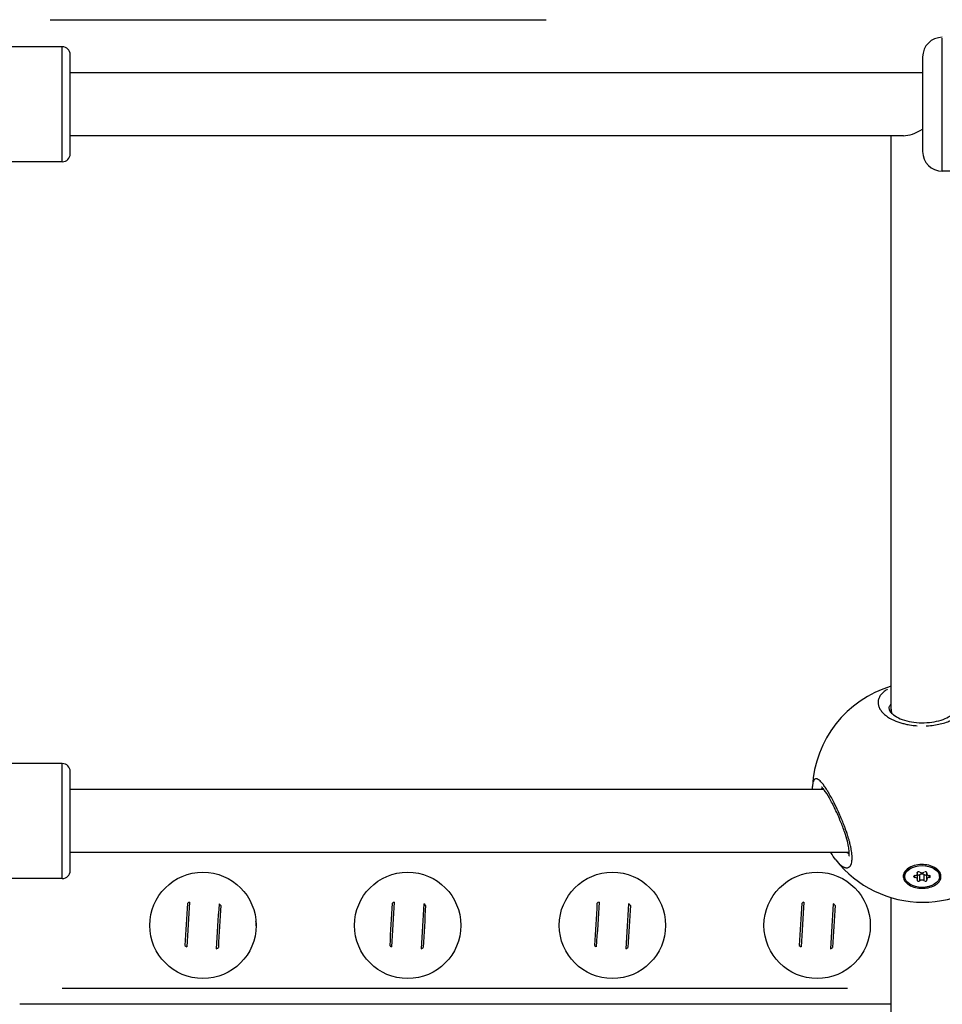
# Model space of a CAD drawing. Units: millimetres. Extents: x -581 to 19108, y 4 to 12957.
# Drawn here: x 5429 to 5664, y 8831 to 9082 of the extents above; entities that cross this region are included whole.
import ezdxf

# ---------------------------------------------------------------- set-up
doc = ezdxf.new("R2010")
doc.units = ezdxf.units.MM
doc.header["$MEASUREMENT"] = 0
doc.styles.get("Standard").update_dxf_attribs({"font": 'square721_bt_roman.ttf'})
doc.dimstyles.get("Standard").update_dxf_attribs({"dimtxt": 200, "dimasz": 100, "dimexe": 0.18, "dimexo": 0.0625, "dimgap": 40, "dimtad": 1, "dimdec": 0, "dimlfac": 0.1, "dimrnd": 5, "dimzin": 0, "dimdsep": 46, "dimtxsty": 'Standard', "dimcen": 0.09, "dimse1": 1, "dimse2": 1, "dimadec": 0, "dimazin": 0, "dimtfac": 1, "dimtdec": 0, "dimtofl": 0, "dimtmove": 0, "dimatfit": 3, "dimfxl": 1, "dimtolj": 1, "dimtzin": 0, "dimarcsym": 0})

# ---------------------------------------------------------------- blocks, each defined once
blk = doc.blocks.new('*D1')
at = {"color": 0, "lineweight": -2, "transparency": 16777216}
blk.add_line((204.57, 12506.63), (9023.83, 12506.63), dxfattribs=at)
at = {"color": 0, "transparency": 16777216}
for points in [[(204.57, 12539.97), (204.57, 12473.3), (4.57, 12506.63)], [(9023.83, 12539.97), (9023.83, 12473.3), (9223.83, 12506.63)]]:
    blk.add_solid(points, dxfattribs=at)
at = {"layer": 'Defpoints', "color": 0, "transparency": 16777216}
for p in [(9223.83, 12506.63), (9223.83, 7455.58), (4.57, 7343.59)]:
    blk.add_point(p, dxfattribs=at)
at = {"color": 0, "transparency": 16777216, "insert": (4614.2, 12760.46), "char_height": 300, "attachment_point": 5}
blk.add_mtext('\\A1;920', dxfattribs=at)
blk = doc.blocks.new('*D15')
at = {"color": 0, "lineweight": -2, "transparency": 16777216}
blk.add_line((9355.76, 10233.22), (9355.76, 7427.57), dxfattribs=at)
at = {"color": 0, "transparency": 16777216}
for points in [[(9339.09, 10233.22), (9372.43, 10233.22), (9355.76, 10333.22)], [(9339.09, 7427.57), (9372.43, 7427.57), (9355.76, 7327.57)]]:
    blk.add_solid(points, dxfattribs=at)
at = {"layer": 'Defpoints', "color": 0, "transparency": 16777216}
for p in [(5324.68, 10333.22), (5778.02, 7327.57), (9355.76, 7327.57)]:
    blk.add_point(p, dxfattribs=at)
at = {"color": 0, "transparency": 16777216, "insert": (9498.18, 8830.39), "char_height": 200, "attachment_point": 5, "rotation": 90}
blk.add_mtext('\\A1;300', dxfattribs=at)

msp = doc.modelspace()

# ---------------------------------------------------------------- linework, layer by layer
for p, q in [((5436.97, 9081.49), (5562.97, 9081.49)), ((5663.59, 9043.25), (5663.59, 9076.83)), ((5440.09, 9074.64), (5407.67, 9074.64)), ((5440.09, 9045.62), (5440.09, 9074.46)), ((5442.09, 9047.44), (5442.09, 9072.64)), ((5658.59, 9072.04), (5658.59, 9048.04)), ((5658.59, 9068.04), (5442.09, 9068.04)), ((5653.69, 9052.04), (5442.09, 9052.04)), ((5650.58, 8906.45), (5650.59, 9052.04)), ((5440.09, 9045.44), (5407.67, 9045.44)), ((5684.59, 9043.04), (5663.59, 9043.04)), ((5650.08, 8906.52), (5650.08, 8906.52)), ((5650.58, 8905.54), (5650.58, 8906.45)), ((5440.09, 8892.63), (5407.67, 8892.63)), ((5440.09, 8863.61), (5440.09, 8892.45)), ((5442.09, 8865.43), (5442.09, 8890.63)), ((5633.5, 8886.03), (5442.09, 8886.03)), ((5630.61, 8886.76), (5630.61, 8886.76)), ((5639.96, 8870.03), (5442.09, 8870.03)), ((5655.37, 8866.28), (5654.96, 8865.95)), ((5661.57, 8866.25), (5661.94, 8865.95)), ((5440.09, 8863.43), (5407.67, 8863.43)), ((5654.05, 8863.95), (5654.05, 8864.26)), ((5656.65, 8863.74), (5656.65, 8864.17)), ((5657.22, 8864.82), (5657.22, 8864.99)), ((5657.27, 8864.64), (5657.27, 8865.06)), ((5657.27, 8863.26), (5657.27, 8864.64)), ((5657.88, 8862.93), (5657.88, 8864.33)), ((5659.02, 8862.93), (5659.02, 8864.33)), ((5659.63, 8864.64), (5659.63, 8865.06)), ((5659.63, 8863.26), (5659.63, 8864.64)), ((5659.68, 8864.82), (5659.68, 8864.99)), ((5660.25, 8863.74), (5660.25, 8864.17)), ((5662.85, 8863.95), (5662.85, 8864.26)), ((5650.59, 8723.65), (5650.58, 8858.58)), ((5639.5, 8835.49), (5440.07, 8835.49)), ((5650.58, 8831.49), (5429.26, 8831.49))]:
    msp.add_line(p, q)
for centre in [(5475.8, 8851.54), (5527.8, 8851.54), (5579.8, 8851.54), (5631.8, 8851.54)]:
    msp.add_circle(centre, 13.5)
for centre, radius, start, end in [((5663.59, 9072.04), 5, 90, 180), ((5440.09, 9072.64), 2, 0, 90), ((5663.59, 9048.04), 5, 180, 270), ((5440.09, 9047.44), 2, 270, 0), ((5658.58, 8885.42), 28, 106.6006, 177.2473), ((5440.09, 8890.63), 2, 0, 90), ((5658.58, 8885.42), 28, 218.1101, 321.9644), ((5440.09, 8865.43), 2, 270, 0), ((5475.8, 8851.54), 6.83, 119.8342, 125.0169), ((5475.8, 8851.54), 6.83, 48.0144, 53.1972), ((5527.8, 8851.54), 6.83, 119.8342, 125.0169), ((5527.8, 8851.54), 6.83, 48.0144, 53.1972), ((5579.8, 8851.54), 6.83, 119.8342, 125.0169), ((5579.8, 8851.54), 6.83, 48.0144, 53.1972), ((5631.8, 8851.54), 6.83, 119.8342, 125.0169), ((5631.8, 8851.54), 6.83, 48.0144, 53.1972), ((5483.31, 8851.78), 6, 356.4875, 7.2146), ((5475.8, 8851.54), 6.83, 228.0282, 233.2109), ((5475.8, 8851.54), 6.83, 299.848, 305.0307), ((5527.8, 8851.54), 6.83, 228.0282, 233.2109), ((5527.8, 8851.54), 6.83, 299.848, 305.0307), ((5579.8, 8851.54), 6.83, 228.0282, 233.2109), ((5579.8, 8851.54), 6.83, 299.848, 305.0307), ((5631.8, 8851.54), 6.83, 228.0282, 233.2109), ((5631.8, 8851.54), 6.83, 299.848, 305.0307)]:
    msp.add_arc(centre, radius, start, end)
for centre, major_axis, ratio, start_param, end_param in [((5658.59, 9060.04), (-7.18, -7.18), 0.490732, 0.456237, 1.114622), ((5658.58, 8906.45), (8, 0), 0.770601, 3.141537, 3.142973), ((5658.58, 8906.45), (8, 0), 0.770601, 3.142973, 3.309668), ((5658.45, 8864.26), (-4.4, 0), 0.628919, 5.296612, 6.283185), ((5658.45, 8864.26), (4.4, 0), 0.628919, 0, 0.939793), ((5656.7, 8863.95), (-0.387, 0), 0.628919, 4.84607, 7.720302), ((5656.55, 8864.64), (0.718, 0), 0.628919, 4.84607, 6.673104), ((5656.55, 8863.26), (0.718, 0), 0.628919, 5.893267, 7.720302), ((5657.58, 8864.91), (-0.387, 0), 0.628919, 3.798872, 6.673104), ((5657.58, 8863), (-0.387, 0), 0.628919, 5.893267, 8.767499), ((5657.58, 8864.55), (-0.387, 0), 0.628919, 0.666946, 2.484314), ((5658.45, 8865.33), (0.718, 0), 0.628919, 3.798872, 5.625906), ((5658.45, 8864.13), (-0.718, 0), 0.628919, 3.798872, 5.625906), ((5658.45, 8862.58), (-0.718, 0), 0.628919, 3.798872, 5.625906), ((5659.33, 8864.91), (0.387, 0), 0.628919, 5.893267, 8.767499), ((5659.33, 8864.55), (-0.387, 0), 0.628919, 0.657279, 2.474646), ((5659.33, 8863), (0.387, 0), 0.628919, 3.798872, 6.673104), ((5660.35, 8864.64), (-0.718, 0), 0.628919, 5.893267, 7.720302), ((5660.35, 8863.26), (-0.718, 0), 0.628919, 4.84607, 6.673104), ((5660.2, 8863.95), (0.387, 0), 0.628919, 4.84607, 7.720302), ((5471.56, 8851.8), (-3.72, -61.21), 0.000024, 4.625153, 4.799625), ((5472.06, 8851.76), (-3.72, -61.24), 0.000024, 4.619276, 4.805502), ((5479.54, 8851.31), (-3.72, -61.24), 0.000024, 4.619274, 4.805504), ((5480.04, 8851.28), (-3.72, -61.21), 0.000024, 4.625154, 4.799624), ((5523.56, 8851.8), (-3.72, -61.21), 0.000024, 4.625153, 4.799625), ((5524.06, 8851.76), (-3.72, -61.24), 0.000024, 4.619276, 4.805502), ((5531.54, 8851.31), (-3.72, -61.24), 0.000024, 4.619274, 4.805504), ((5532.04, 8851.28), (-3.72, -61.21), 0.000024, 4.625154, 4.799624), ((5575.56, 8851.8), (-3.72, -61.21), 0.000024, 4.625153, 4.799625), ((5576.06, 8851.76), (-3.72, -61.24), 0.000024, 4.619276, 4.805502), ((5583.54, 8851.31), (-3.72, -61.24), 0.000024, 4.619274, 4.805504), ((5584.04, 8851.28), (-3.72, -61.21), 0.000024, 4.625154, 4.799624), ((5627.56, 8851.8), (-3.72, -61.21), 0.000024, 4.625153, 4.799625), ((5628.06, 8851.76), (-3.72, -61.24), 0.000024, 4.619276, 4.805502), ((5635.54, 8851.31), (-3.72, -61.24), 0.000024, 4.619274, 4.805504), ((5636.04, 8851.28), (-3.72, -61.21), 0.000024, 4.625154, 4.799624)]:
    msp.add_ellipse(centre, major_axis=major_axis, ratio=ratio, start_param=start_param, end_param=end_param)
msp.add_ellipse((5658.45, 8863.95), major_axis=(-4.4, 0), ratio=0.628919)
for points, knots in [([(5649.7, 8911.52), (5649.39, 8911.34), (5648.79, 8910.94), (5648.08, 8910.26), (5647.57, 8909.51), (5647.29, 8908.73), (5647.24, 8907.91), (5647.42, 8907.08), (5647.84, 8906.26), (5648.49, 8905.45), (5649.23, 8904.82), (5649.92, 8904.35), (5650.69, 8903.9), (5651.63, 8903.45), (5652.76, 8903.04), (5653.78, 8902.75), (5655.05, 8902.46), (5656.2, 8902.3), (5656.98, 8902.24), (5657.18, 8902.22)], [-31.501711, -31.501711, -31.501711, -31.501711, -30.328214, -29.064539, -27.800863, -26.537188, -25.273512, -24.009836, -22.746161, -21.482485, -20.21881, -19.586972, -18.955134, -17.691458, -16.849008, -16.006558, -15.164107, -13.900432, -13.473111, -13.473111, -13.473111, -13.473111]), ([(5650.08, 8906.58), (5650.08, 8906.69), (5650.12, 8906.97), (5650.27, 8907.34), (5650.45, 8907.59), (5650.53, 8907.68)], [25.775894, 25.775894, 25.775894, 25.775894, 26.537188, 27.800863, 28.512402, 28.512402, 28.512402, 28.512402]), ([(5650.08, 8906.52), (5650.08, 8906.38), (5650.11, 8906.2), (5650.4, 8905.72), (5650.61, 8905.47), (5651.28, 8904.89), (5651.8, 8904.54), (5653.04, 8903.94), (5653.76, 8903.68), (5655.32, 8903.27), (5656.17, 8903.13), (5657.9, 8902.97), (5658.79, 8902.96), (5660.51, 8903.07), (5661.36, 8903.19), (5662.92, 8903.54), (5663.65, 8903.77), (5664.91, 8904.31), (5665.46, 8904.61), (5666.3, 8905.23), (5666.61, 8905.54), (5666.98, 8906.06), (5667.05, 8906.27), (5667.07, 8906.44), (5667.08, 8906.48), (5667.08, 8906.52)], [0, 0, 0, 0, 0.312365, 0.312365, 0.543358, 0.543358, 0.83014, 0.83014, 1.100903, 1.100903, 1.366798, 1.366798, 1.62858, 1.62858, 1.887789, 1.887789, 2.148342, 2.148342, 2.413033, 2.413033, 2.682831, 2.682831, 2.960051, 2.960051, 3.04159, 3.04159, 3.04159, 3.04159]), ([(5659.45, 8902.19), (5659.68, 8902.2), (5660.49, 8902.25), (5661.85, 8902.41), (5663.5, 8902.76), (5664.7, 8903.14), (5665.51, 8903.46), (5666.18, 8903.76), (5666.71, 8904.04), (5667.14, 8904.3), (5667.41, 8904.47), (5667.86, 8904.79), (5668.43, 8905.25), (5668.99, 8905.84), (5669.41, 8906.45), (5669.64, 8906.93), (5669.74, 8907.21), (5669.76, 8907.28)], [-11.847947, -11.847947, -11.847947, -11.847947, -11.37308, -10.109405, -8.845729, -7.582054, -7.108175, -6.634297, -5.68654, -5.449601, -5.212662, -4.738784, -3.791027, -2.84327, -1.895513, -0.947757, -0.623591, -0.623591, -0.623591, -0.623591]), ([(5637.56, 8867.03), (5637.59, 8867), (5637.62, 8866.98), (5637.65, 8866.95), (5637.74, 8866.87), (5637.83, 8866.8), (5637.92, 8866.73), (5638.05, 8866.63), (5638.18, 8866.55), (5638.3, 8866.47), (5638.34, 8866.45), (5638.39, 8866.43), (5638.43, 8866.41), (5638.51, 8866.36), (5638.59, 8866.32), (5638.67, 8866.29), (5638.74, 8866.26), (5638.82, 8866.23), (5638.9, 8866.21), (5639.05, 8866.17), (5639.2, 8866.15), (5639.34, 8866.15), (5639.38, 8866.16), (5639.43, 8866.16), (5639.47, 8866.17), (5639.61, 8866.19), (5639.74, 8866.23), (5639.86, 8866.3), (5639.89, 8866.32), (5639.93, 8866.35), (5639.96, 8866.38), (5640.07, 8866.46), (5640.17, 8866.56), (5640.25, 8866.69), (5640.28, 8866.74), (5640.31, 8866.79), (5640.34, 8866.84), (5640.37, 8866.89), (5640.39, 8866.95), (5640.42, 8867), (5640.49, 8867.17), (5640.54, 8867.36), (5640.59, 8867.57), (5640.64, 8867.84), (5640.67, 8868.15), (5640.68, 8868.49), (5640.68, 8868.51), (5640.68, 8868.53), (5640.68, 8868.55), (5640.68, 8868.55), (5640.68, 8868.55), (5640.68, 8868.56), (5640.68, 8868.56), (5640.68, 8868.56), (5640.68, 8868.57), (5640.68, 8868.57), (5640.68, 8868.58), (5640.68, 8868.58), (5640.68, 8868.59), (5640.68, 8868.61), (5640.68, 8868.62), (5640.68, 8868.63), (5640.68, 8868.65), (5640.68, 8868.67), (5640.68, 8868.67), (5640.68, 8868.68), (5640.68, 8868.69), (5640.68, 8868.73), (5640.68, 8868.78), (5640.68, 8868.83), (5640.68, 8868.88), (5640.68, 8868.92), (5640.68, 8868.97), (5640.68, 8869.01), (5640.68, 8869.05), (5640.67, 8869.08), (5640.67, 8869.1), (5640.67, 8869.11), (5640.67, 8869.12), (5640.67, 8869.22), (5640.66, 8869.32), (5640.65, 8869.43), (5640.65, 8869.48), (5640.64, 8869.53), (5640.64, 8869.58), (5640.64, 8869.6), (5640.63, 8869.62), (5640.63, 8869.64), (5640.63, 8869.65), (5640.63, 8869.66), (5640.63, 8869.66), (5640.63, 8869.68), (5640.63, 8869.69), (5640.63, 8869.71), (5640.63, 8869.72), (5640.62, 8869.73), (5640.62, 8869.75), (5640.58, 8870.18), (5640.5, 8870.64), (5640.41, 8871.12), (5640.38, 8871.24), (5640.36, 8871.36), (5640.33, 8871.48), (5640.25, 8871.85), (5640.16, 8872.23), (5640.06, 8872.63), (5639.99, 8872.89), (5639.91, 8873.15), (5639.84, 8873.42), (5639.76, 8873.68), (5639.68, 8873.95), (5639.59, 8874.22), (5639.53, 8874.42), (5639.46, 8874.63), (5639.39, 8874.83), (5639.28, 8875.17), (5639.16, 8875.51), (5639.03, 8875.86), (5639.02, 8875.89), (5639.01, 8875.93), (5639, 8875.96), (5638.98, 8876), (5638.97, 8876.03), (5638.96, 8876.07), (5638.94, 8876.12), (5638.92, 8876.17), (5638.9, 8876.22), (5638.89, 8876.24), (5638.89, 8876.26), (5638.88, 8876.27), (5638.83, 8876.41), (5638.78, 8876.55), (5638.73, 8876.69), (5638.62, 8876.97), (5638.52, 8877.24), (5638.41, 8877.52), (5638.32, 8877.72), (5638.24, 8877.93), (5638.16, 8878.13), (5638.13, 8878.2), (5638.1, 8878.27), (5638.07, 8878.34), (5637.96, 8878.61), (5637.85, 8878.88), (5637.73, 8879.15), (5637.51, 8879.68), (5637.27, 8880.21), (5637.03, 8880.73), (5636.94, 8880.93), (5636.85, 8881.12), (5636.76, 8881.31), (5636.61, 8881.63), (5636.46, 8881.94), (5636.31, 8882.25), (5636.07, 8882.74), (5635.83, 8883.21), (5635.59, 8883.66), (5635.35, 8884.11), (5635.11, 8884.54), (5634.88, 8884.95), (5634.7, 8885.26), (5634.53, 8885.55), (5634.36, 8885.82), (5634.3, 8885.92), (5634.24, 8886.01), (5634.19, 8886.1), (5633.96, 8886.45), (5633.74, 8886.77), (5633.53, 8887.06), (5633.32, 8887.35), (5633.11, 8887.61), (5632.91, 8887.83), (5632.86, 8887.89), (5632.82, 8887.94), (5632.77, 8887.99), (5632.62, 8888.15), (5632.48, 8888.28), (5632.35, 8888.39), (5632.26, 8888.46), (5632.18, 8888.52), (5632.09, 8888.57), (5632.01, 8888.63), (5631.93, 8888.67), (5631.85, 8888.7), (5631.79, 8888.72), (5631.74, 8888.74), (5631.68, 8888.75), (5631.59, 8888.77), (5631.5, 8888.77), (5631.42, 8888.76), (5631.29, 8888.74), (5631.18, 8888.67), (5631.08, 8888.55), (5630.98, 8888.44), (5630.89, 8888.28), (5630.82, 8888.08), (5630.81, 8888.05), (5630.8, 8888.01), (5630.79, 8887.97)], [5.021126, 5.021126, 5.021126, 5.021126, 5.190757, 5.190757, 5.190757, 5.68654, 5.68654, 5.68654, 6.397358, 6.397358, 6.397358, 6.634297, 6.634297, 6.634297, 7.108175, 7.108175, 7.108175, 7.582054, 7.582054, 7.582054, 8.52981, 8.52981, 8.52981, 8.845729, 8.845729, 8.845729, 9.808108, 9.808108, 9.808108, 10.109405, 10.109405, 10.109405, 11.041323, 11.041323, 11.041323, 11.37308, 11.37308, 11.37308, 11.688999, 11.688999, 11.688999, 12.636756, 12.636756, 12.636756, 13.828901, 13.828901, 13.828901, 13.900432, 13.900432, 13.900432, 13.910304, 13.910304, 13.910304, 13.920177, 13.920177, 13.920177, 13.939922, 13.939922, 13.939922, 13.979411, 13.979411, 13.979411, 14.038646, 14.038646, 14.038646, 14.058391, 14.058391, 14.058391, 14.216351, 14.216351, 14.216351, 14.37431, 14.37431, 14.37431, 14.49278, 14.49278, 14.49278, 14.532269, 14.532269, 14.532269, 14.848188, 14.848188, 14.848188, 15.006148, 15.006148, 15.006148, 15.065383, 15.065383, 15.065383, 15.085128, 15.085128, 15.085128, 15.124617, 15.124617, 15.124617, 15.164107, 15.164107, 15.164107, 16.427783, 16.427783, 16.427783, 16.743702, 16.743702, 16.743702, 17.691458, 17.691458, 17.691458, 18.323296, 18.323296, 18.323296, 18.955134, 18.955134, 18.955134, 19.429012, 19.429012, 19.429012, 20.21881, 20.21881, 20.21881, 20.297789, 20.297789, 20.297789, 20.376769, 20.376769, 20.376769, 20.495239, 20.495239, 20.495239, 20.534729, 20.534729, 20.534729, 20.850647, 20.850647, 20.850647, 21.482485, 21.482485, 21.482485, 21.956364, 21.956364, 21.956364, 22.114323, 22.114323, 22.114323, 22.746161, 22.746161, 22.746161, 24.009836, 24.009836, 24.009836, 24.483715, 24.483715, 24.483715, 25.273512, 25.273512, 25.273512, 26.537188, 26.537188, 26.537188, 27.800863, 27.800863, 27.800863, 28.74862, 28.74862, 28.74862, 29.064539, 29.064539, 29.064539, 30.328214, 30.328214, 30.328214, 31.59189, 31.59189, 31.59189, 31.907809, 31.907809, 31.907809, 32.855566, 32.855566, 32.855566, 33.487404, 33.487404, 33.487404, 34.119241, 34.119241, 34.119241, 34.59312, 34.59312, 34.59312, 35.382917, 35.382917, 35.382917, 36.646593, 36.646593, 36.646593, 37.910268, 37.910268, 37.910268, 38.127803, 38.127803, 38.127803, 38.127803]), ([(5632.82, 8886.06), (5632.88, 8886.19), (5632.98, 8886.33), (5633.1, 8886.42), (5633.13, 8886.43)], [15.297302, 15.297302, 15.297302, 15.297302, 16.427783, 16.801008, 16.801008, 16.801008, 16.801008]), ([(5639.87, 8869.1), (5639.87, 8869.1), (5639.91, 8869.18), (5639.95, 8869.5), (5639.97, 8869.73), (5639.95, 8870.34), (5639.91, 8870.75), (5639.76, 8871.72), (5639.64, 8872.3), (5639.29, 8873.62), (5639.06, 8874.38), (5638.49, 8876.06), (5638.13, 8876.99), (5637.34, 8878.95), (5636.87, 8879.99), (5635.92, 8882), (5635.41, 8882.99), (5634.45, 8884.67), (5633.98, 8885.4), (5633.44, 8886.12), (5633.29, 8886.3), (5633.08, 8886.52), (5633, 8886.59), (5632.93, 8886.65), (5632.92, 8886.66), (5632.92, 8886.66)], [0.400613, 0.400613, 0.400613, 0.400613, 0.556081, 0.556081, 0.712124, 0.712124, 0.896456, 0.896456, 1.107923, 1.107923, 1.357125, 1.357125, 1.651449, 1.651449, 1.992181, 1.992181, 2.362728, 2.362728, 2.730633, 2.730633, 2.886842, 2.886842, 3.007206, 3.007206, 3.0709, 3.0709, 3.0709, 3.0709]), ([(5639.93, 8869.69), (5639.91, 8869.7), (5639.85, 8869.73), (5639.67, 8869.8), (5639.52, 8869.89), (5639.37, 8869.98), (5639.35, 8869.99), (5639.33, 8870.01)], [46.309736, 46.309736, 46.309736, 46.309736, 46.440078, 46.677018, 47.387835, 47.387835, 47.533378, 47.533378, 47.533378, 47.533378]), ([(5658.45, 8860.95), (5658.18, 8860.96), (5657.92, 8860.97), (5657.07, 8861.06), (5656.46, 8861.21), (5655.38, 8861.64), (5654.91, 8861.92), (5654.21, 8862.54), (5653.93, 8862.91), (5653.65, 8863.7), (5653.63, 8864.11), (5653.83, 8864.85), (5654.06, 8865.24), (5654.73, 8865.91), (5655.18, 8866.21), (5656.16, 8866.65), (5656.75, 8866.82), (5657.99, 8867), (5658.65, 8867), (5659.84, 8866.88), (5660.45, 8866.73), (5661.54, 8866.31), (5662.01, 8866.02), (5662.71, 8865.4), (5662.99, 8865.03), (5663.28, 8864.24), (5663.29, 8863.83), (5663.09, 8863.08), (5662.86, 8862.7), (5662.19, 8862.02), (5661.73, 8861.72), (5661.24, 8861.5), (5660.75, 8861.29), (5660.16, 8861.11), (5659.18, 8860.98), (5658.81, 8860.95), (5658.45, 8860.95)], [0.283928, 0.283928, 0.283928, 0.283928, 0.361283, 0.361283, 0.541636, 0.541636, 0.721988, 0.721988, 0.90217, 0.90217, 1.082352, 1.082352, 1.262582, 1.262582, 1.442812, 1.442812, 1.623282, 1.623282, 1.803751, 1.803751, 1.984508, 1.984508, 2.165266, 2.165266, 2.346193, 2.346193, 2.527119, 2.527119, 2.707999, 2.707999, 2.888878, 2.888878, 2.888878, 3.069519, 3.069519, 3.172806, 3.172806, 3.172806, 3.172806])]:
    msp.add_open_spline(points, degree=3, knots=knots)
for points in [[(5630.6, 8886.03), (5630.59, 8886.28), (5630.6, 8886.53), (5630.61, 8886.76)], [(5636.52, 8868.16), (5636.09, 8868.71), (5635.67, 8869.34), (5635.27, 8870.03)]]:
    msp.add_open_spline(points, degree=3)

# ---------------------------------------------------------------- dimensions: what is measured, and where the dimension line sits
dim = msp.add_linear_dim(base=(9223.83, 12506.63), p1=(4.57, 7343.59), p2=(9223.83, 7455.58), dimstyle='Standard', override={"dimtxt": 300, "dimasz": 200, "dimgap": 100})
dim.commit()
dim.dimension.update_dxf_attribs({"geometry": '*D1', "text_midpoint": (4614.2, 12760.46)})
dim = msp.add_linear_dim(base=(9355.76, 7327.57), p1=(5324.68, 10333.22), p2=(5778.02, 7327.57), angle=90, dimstyle='Standard', override={"dimtad": 4})
dim.commit()
dim.dimension.update_dxf_attribs({"geometry": '*D15', "text_midpoint": (9498.18, 8830.39)})

doc.saveas('drawing.dxf')
